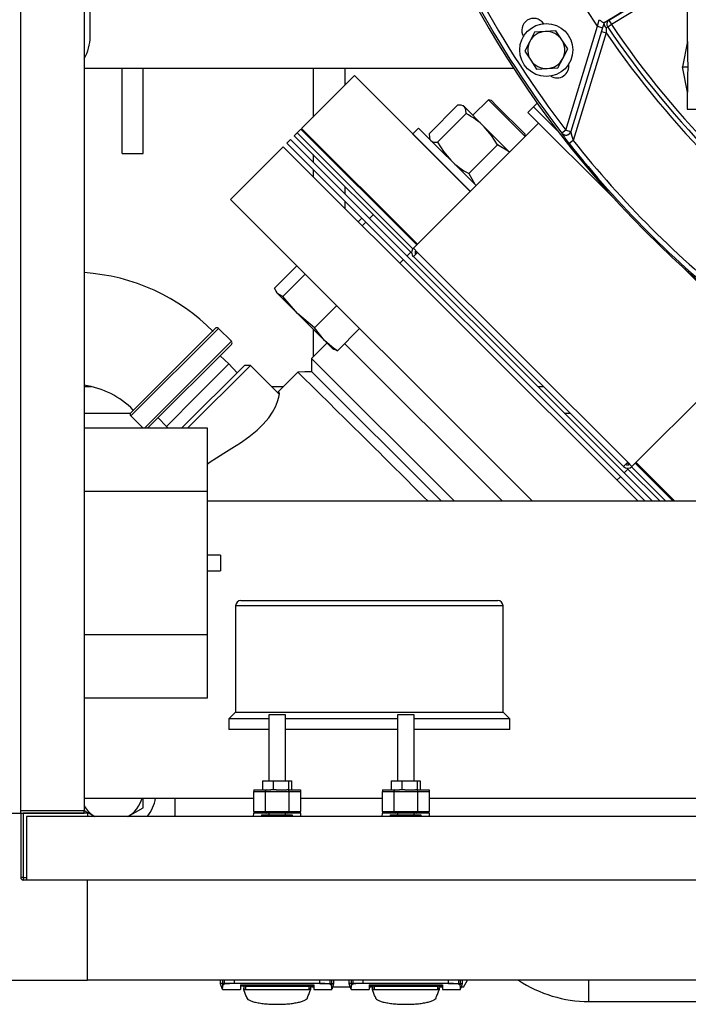
# Model space of a CAD drawing. Units: inches. Extents: x 0.9 to 15.8, y 0.6 to 10.5.
# Drawn here: x 7.7 to 8, y 9.1 to 9.6 of the extents above; entities that cross this region are included whole.
import ezdxf

# ---------------------------------------------------------------- set-up
doc = ezdxf.new("R2010")
doc.units = ezdxf.units.IN
doc.header["$MEASUREMENT"] = 0

msp = doc.modelspace()

# ---------------------------------------------------------------- linework, layer by layer
at = {"color": 7, "linetype": 'Continuous', "lineweight": 25}
for p, q in [((7.670426196779869, 9.163552290228253), (7.670426196779867, 10.41605229022828)), ((7.701676196779867, 9.16480229022828), (7.701676196779867, 9.958048123561618)), ((7.704546931688003, 9.545010623561614), (7.704546931688003, 9.628343956894946)), ((7.959065077423388, 9.553161567631012), (7.996154796785886, 9.575654137016317)), ((7.997613595361565, 9.573617638095726), (7.960360258220604, 9.55102584487433)), ((7.99761359835467, 9.56215979022828), (7.99761359835467, 9.542236682317515)), ((7.953601223628434, 9.550151444761225), (7.948187996599356, 9.558487083404478)), ((7.938019334545975, 9.499185382054932), (7.953601223628434, 9.550151444761225)), ((7.955991985518342, 9.549420515499419), (7.940410096435882, 9.498454452793126)), ((7.953601223628434, 9.550151444761225), (7.954397681586777, 9.553399470537094)), ((7.953601223628434, 9.550151444761225), (7.955991985518342, 9.549420515499419)), ((7.956752458135082, 9.551907909349168), (7.955991985518342, 9.549420515499419)), ((7.956733564118625, 9.551911801519276), (7.956752458135082, 9.551907909349168)), ((7.960360258220604, 9.55102584487433), (7.958541489391735, 9.549798214796962)), ((7.959065077423388, 9.553161567631012), (7.960360258220604, 9.55102584487433)), ((7.922660509501065, 9.547325278754531), (7.920282210289235, 9.542633192186074)), ((7.927913125272026, 9.54761165450351), (7.922660509501065, 9.547325278754531)), ((7.933165741042986, 9.547898030252496), (7.927913125272026, 9.54761165450351)), ((7.936040057602116, 9.543492319433016), (7.933165741042986, 9.547898030252496)), ((7.957841864936529, 9.546920439388689), (7.941676731267625, 9.49404666959961)), ((7.95545110304662, 9.547651368650497), (7.957841864936529, 9.546920439388689)), ((7.920282210289235, 9.542633192186074), (7.917903911077397, 9.537941105617614)), ((7.938914374161242, 9.53908660861353), (7.936040057602116, 9.543492319433016)), ((7.997713554797898, 9.542738118141504), (7.995231102797034, 9.53028479022828)), ((7.917903911077397, 9.537941105617614), (7.920778227636522, 9.533535394798125)), ((7.936536074949404, 9.534394522045075), (7.938914374161242, 9.53908660861353)), ((7.920778227636522, 9.533535394798125), (7.923652544195649, 9.529129683978645)), ((7.934157775737575, 9.529702435476606), (7.936536074949404, 9.534394522045075)), ((7.995231102797034, 9.53028479022828), (7.997820058462929, 9.53028479022828)), ((7.997713554797898, 9.517831462315057), (7.995231102797034, 9.53028479022828)), ((7.912416016788264, 9.529385623561614), (7.701676196779867, 9.529385623561614)), ((7.72017193168799, 9.487718956894946), (7.720171931687993, 9.529385623561607)), ((7.730588598354655, 9.487718956894946), (7.730588598354657, 9.529385623561609)), ((7.834266885472899, 9.525909779800639), (7.80833963682939, 9.49998253115713)), ((7.813921931688003, 9.529385623561609), (7.813921931688003, 9.50556482601574)), ((7.829546931688004, 9.529385623561609), (7.829546931688004, 9.521189826015743)), ((7.834266885472899, 9.525909779800637), (7.891112378123798, 9.46906428714974)), ((7.923652544195649, 9.529129683978645), (7.92890515996661, 9.52941605972763)), ((7.92890515996661, 9.52941605972763), (7.934157775737575, 9.529702435476606)), ((7.99761359835467, 9.518332898139045), (7.99761359835467, 9.509451456894947)), ((7.884897266311764, 9.511376913963858), (7.870894611113783, 9.497374258765877)), ((7.887723918337844, 9.51101730218493), (7.886930825386216, 9.511229810800842)), ((7.888194505824064, 9.510546714698712), (7.887723918337846, 9.51101730218493)), ((7.897960130824065, 9.500781089698714), (7.888194505824064, 9.510546714698712)), ((7.899976697217919, 9.514062961518269), (7.892327478111204, 9.506413742411553)), ((7.901450628727637, 9.51369546911865), (7.899976697217935, 9.514062961518292)), ((7.902673400097968, 9.51136625863826), (7.899976697217935, 9.514062961518292)), ((7.903877661319661, 9.511268436526626), (7.901450628727637, 9.51369546911865)), ((7.91804387485514, 9.495995783881087), (7.902673400097968, 9.51136625863826)), ((7.918023443911693, 9.497122653934595), (7.903877661319661, 9.511268436526626)), ((7.919354492899191, 9.507877648303886), (7.922138725850113, 9.510661881254808)), ((7.923919441179783, 9.512442596584478), (7.922138725850113, 9.510661881254808)), ((7.922138725850113, 9.510661881254808), (7.933795946273806, 9.499004660831115)), ((7.889024705089208, 9.507249475186418), (7.87502204989123, 9.493246819988437)), ((7.919354492899191, 9.507877648303886), (7.961367614269638, 9.465864526933439)), ((7.99761359835467, 9.509451456894947), (8.145530265021337, 9.509451456894947)), ((7.863191063664323, 9.441142972690274), (7.924640116088561, 9.502592025114513)), ((7.910394655748413, 9.488346564774362), (7.897960130824065, 9.500781089698714)), ((7.806111513899089, 9.497754408226827), (7.804697300336716, 9.496340194664453)), ((7.862354045052264, 9.438683449948906), (7.804697300336716, 9.496340194664453)), ((7.807952937808409, 9.499595832136139), (7.806111513899068, 9.497754408226799)), ((7.862970216966753, 9.440895705159164), (7.806111513899089, 9.497754408226827)), ((7.80795293780843, 9.499595832136167), (7.864798430459325, 9.44275033948527)), ((7.808339636829392, 9.49998253115713), (7.865185129480289, 9.443137038506233)), ((7.865737316860339, 9.500064512772177), (7.862938352518142, 9.497265548429981)), ((7.862938352518145, 9.497265548429956), (7.891125995961079, 9.469077904987024)), ((7.865737316860328, 9.500064512772164), (7.893924960303275, 9.471876869329222)), ((7.918252410416549, 9.496204319442496), (7.918023443911693, 9.497122653934595)), ((7.93603625021983, 9.497650796112296), (7.936040144604905, 9.497663643542507)), ((7.938019334545975, 9.499185382054932), (7.936040144604905, 9.497663643542507)), ((7.938019334545975, 9.499185382054932), (7.940410096435882, 9.498454452793126)), ((7.802855876427356, 9.494498770755087), (7.801014452518015, 9.492657346845746)), ((7.976884600802203, 9.316787198561608), (7.801014452518038, 9.492657346845771)), ((7.802855876427376, 9.494498770755113), (7.980567448620883, 9.316787198561608)), ((7.813921931688003, 9.494400236298517), (7.813921931688003, 9.493626838256592)), ((7.871043275005888, 9.495334874971194), (7.871254222892724, 9.49454760673977)), ((7.904428516311768, 9.491845663963858), (7.890425861113784, 9.47784300876588)), ((7.941676731267625, 9.49404666959961), (7.939717112680188, 9.49249980958177)), ((7.72017193168799, 9.487718956894946), (7.730588598354655, 9.487718956894946)), ((7.799290502754467, 9.490933397082213), (7.773363254110961, 9.465006148438707)), ((7.973436701275068, 9.316787198561608), (7.799290502754465, 9.490933397082214)), ((7.813921931688003, 9.487115563313166), (7.813921931688003, 9.483432715494486)), ((7.873058818323869, 9.487145082624219), (7.873045200486588, 9.487131464786936)), ((7.813921931688003, 9.479749867675805), (7.813921931688003, 9.476301968148674)), ((7.829546931688004, 9.47877523629852), (7.829546931688004, 9.478001838256592)), ((7.829546931688004, 9.471490563313166), (7.829546931688004, 9.467807715494487)), ((7.921582203988057, 9.316787198561608), (7.773363254110961, 9.465006148438707)), ((7.829546931688004, 9.464124867675805), (7.829546931688004, 9.460676968148674)), ((7.84516811501619, 9.46315405297033), (7.844781415995229, 9.462767353949367)), ((7.843475615350407, 9.457561879650756), (7.841634191441067, 9.455720455741416)), ((7.847117951843082, 9.46120421614343), (7.84673125282212, 9.460817517122468)), ((7.837842930704829, 9.45582886865898), (7.836118980941264, 9.454104918895414)), ((7.839792767531726, 9.453879031832075), (7.838068817768161, 9.45215508206851)), ((7.860048430534467, 9.437306216648016), (7.861889854443806, 9.439147640557355)), ((7.865271136112313, 9.439062900242282), (7.863191063664323, 9.441142972690274)), ((7.863191063664323, 9.436982827794292), (7.865271136112313, 9.439062900242282)), ((7.865037078997974, 9.438828843127943), (7.864154232093856, 9.43971169003206)), ((7.865271136112313, 9.439062900242282), (7.968390875035353, 9.335943161319245)), ((7.85648305686156, 9.433740842975109), (7.858207006625126, 9.435464792738674)), ((7.863191063664323, 9.436982827794292), (7.966310802587362, 9.333863088871254)), ((7.8059448774488, 9.432424525100858), (7.795048615131151, 9.421528262783209)), ((7.810072316226243, 9.428297086323417), (7.799176053908594, 9.417400824005762)), ((7.995192501726503, 9.432039639476576), (8.03720562309695, 9.39002651810613)), ((7.796499697404147, 9.418851906278768), (7.795048615131151, 9.421528262783209)), ((7.795654358092561, 9.419998563954342), (7.796029109917938, 9.419322493764986)), ((7.796499697404147, 9.418851906278768), (7.796029109917928, 9.419322493764986)), ((7.799176053908594, 9.417400824005762), (7.796499697404147, 9.418851906278768)), ((7.806265322404149, 9.409086281278759), (7.796499697404147, 9.418851906278768)), ((7.806265322404149, 9.409086281278759), (7.799176053908594, 9.417400824005762)), ((7.814579865131154, 9.401997012783209), (7.806265322404149, 9.409086281278759)), ((7.819605414237977, 9.395746189444935), (7.806265322404149, 9.409086281278759)), ((7.825476127448803, 9.412893275100858), (7.814579865131154, 9.401997012783209)), ((7.765872577053826, 9.401748316571997), (7.724447904789314, 9.360323644307485)), ((7.767463567311497, 9.401748316571997), (7.724447904789314, 9.358732654049813)), ((7.773827528342173, 9.395384355541317), (7.767463567311495, 9.401748316571995)), ((7.813921931688003, 9.40142967199492), (7.813921931688004, 9.38771369581799)), ((7.819605414237977, 9.395746189444935), (7.814579865131154, 9.401997012783209)), ((7.836752499893906, 9.401616902655746), (7.825856237576257, 9.3907206403381)), ((7.73129855475324, 9.352855381952383), (7.773827528342177, 9.395384355541317)), ((7.820779919776469, 9.394571683906456), (7.813208965390142, 9.387000729520128)), ((7.823650468558035, 9.391701135124888), (7.819605414237977, 9.395746189444935)), ((8.031919999907581, 9.395312141295499), (7.970470947483344, 9.333863088871256)), ((7.773827528342174, 9.393793365283646), (7.732889545010909, 9.352855381952383)), ((7.823650468558037, 9.391701135124887), (7.824326538747388, 9.391326383299512)), ((7.824421856582974, 9.391498341226841), (7.825856237576257, 9.3907206403381)), ((7.906850812713336, 9.316787198561608), (7.829386804256543, 9.394251207018403)), ((7.772663739007109, 9.38427393081756), (7.768355839546875, 9.388321676488347)), ((7.813208965390142, 9.387000729520128), (7.813208965390142, 9.380636768489449)), ((7.813208965390142, 9.387000729520128), (7.883422496348661, 9.316787198561608)), ((7.749600835272958, 9.352855381952383), (7.780253361216209, 9.383507907895636)), ((7.78319963947115, 9.383507907895632), (7.752547113527901, 9.352855381952383)), ((7.75729301477543, 9.36890320658588), (7.772663739007109, 9.38427393081756)), ((7.776711484677899, 9.379966031357325), (7.77266373900711, 9.384273930817562)), ((7.783199639471152, 9.383507907895634), (7.780253361216209, 9.383507907895634)), ((7.797392919524594, 9.369314627842193), (7.783199639471152, 9.383507907895634)), ((7.806390710715979, 9.380182474845965), (7.7964578916184, 9.370249655748387)), ((7.877058535317983, 9.316787198561608), (7.813208965390142, 9.380636768489449)), ((7.813374449322921, 9.380471284556668), (7.877058535317983, 9.316787198561608)), ((7.701676196779867, 9.373135623561613), (7.705101998095796, 9.373135623561613)), ((7.793571923805173, 9.373135623561613), (7.799343859431628, 9.373135623561613)), ((7.924219023620876, 9.373135623561613), (7.927038267896994, 9.373135623561613)), ((7.741922290543749, 9.3535324823542), (7.75729301477543, 9.36890320658588)), ((7.701676196779867, 9.36011479022828), (7.724283463837524, 9.36011479022828)), ((7.724447904789313, 9.358732654049813), (7.730325176886745, 9.352855381952383)), ((7.737874544872962, 9.357840381814436), (7.741922290543749, 9.3535324823542)), ((7.93723985695421, 9.36011479022828), (7.940059101230328, 9.36011479022828)), ((7.701676196779867, 9.35285538195239), (7.761952006402096, 9.35285538195239)), ((7.74192229054375, 9.3535324823542), (7.74264290905409, 9.352855381952383)), ((7.761952006402096, 9.35285538195239), (7.761952006402096, 9.32160538195239)), ((7.968390875035353, 9.335943161319245), (7.966310802587362, 9.333863088871254)), ((7.968475615350412, 9.33256187965075), (7.966634191441072, 9.33072045574141)), ((7.984250296439564, 9.316787198561608), (7.968011424741981, 9.333026070259189)), ((7.969039664825137, 9.334826257300781), (7.968156817921013, 9.335709104204906)), ((7.970470947483344, 9.333863088871256), (7.968390875035353, 9.335943161319245)), ((7.987078723564311, 9.316787198561608), (7.97022367995224, 9.333642242173678)), ((7.972078314278345, 9.335470455666252), (7.99076157138299, 9.316787198561608)), ((7.972465013299306, 9.335857154687215), (7.991534969424912, 9.31678719856161)), ((7.964792767531731, 9.32887903183207), (7.963068817768164, 9.327155082068504)), ((7.761952006402096, 9.32160538195239), (7.701676196779867, 9.32160538195239)), ((7.761952006402096, 9.32160538195239), (7.761952006402096, 9.25129288195239)), ((7.990145491915524, 9.317403278029063), (7.990532190936485, 9.317789977050026)), ((8.212745263702155, 9.316787198561611), (7.761952006402096, 9.316787198561611)), ((7.768462423068763, 9.29035538195239), (7.761952006402096, 9.29035538195239)), ((7.768462423068763, 9.29035538195239), (7.768462423068763, 9.28254288195239)), ((7.761952006402096, 9.28254288195239), (7.768462423068763, 9.28254288195239)), ((7.775943142352457, 9.265433031894947), (7.775943142352457, 9.213245531894945)), ((7.907193142352457, 9.265433031894947), (7.775943142352457, 9.265433031894947)), ((7.77854730902545, 9.268037198561613), (7.904588975685791, 9.268037198561613)), ((7.907193142352456, 9.213245531894945), (7.907193142352456, 9.265433031894947)), ((7.701676196779867, 9.25129288195239), (7.761952006402096, 9.25129288195239)), ((7.761952006402096, 9.25129288195239), (7.761952006402096, 9.22004288195239)), ((7.761952006402096, 9.22004288195239), (7.701676196779867, 9.22004288195239)), ((7.775943142352457, 9.213245531894946), (7.772609809019123, 9.209912198561614)), ((7.775943142352457, 9.213245531894946), (7.907193142352457, 9.213245531894946)), ((7.792203506015336, 9.211882342721713), (7.792203506015336, 9.179402027761087)), ((7.800405605752846, 9.211882342721715), (7.792203506015314, 9.211882342721715)), ((7.800405605752869, 9.179402027761087), (7.800405605752869, 9.211882342721713)), ((7.855354547682003, 9.211887139208011), (7.855354547682003, 9.179406824247385)), ((7.863556647419514, 9.211887139208013), (7.85535454768198, 9.211887139208013)), ((7.863556647419536, 9.179406824247385), (7.863556647419536, 9.211887139208011)), ((7.91052647568579, 9.209912198561614), (7.907193142352456, 9.213245531894946)), ((7.772609809019123, 9.209912198561614), (7.772609809019123, 9.20470386522828)), ((7.792203506015337, 9.209912198561614), (7.772609809019123, 9.209912198561614)), ((7.855354547682003, 9.209912198561614), (7.80040560575287, 9.209912198561614)), ((7.91052647568579, 9.209912198561614), (7.863556647419536, 9.209912198561614)), ((7.91052647568579, 9.20470386522828), (7.91052647568579, 9.209912198561614)), ((7.792203506015337, 9.20470386522828), (7.772609809019123, 9.20470386522828)), ((7.855354547682003, 9.20470386522828), (7.80040560575287, 9.20470386522828)), ((7.91052647568579, 9.20470386522828), (7.863556647419536, 9.20470386522828)), ((7.789104361989763, 9.179402027761087), (7.789104361989763, 9.17497289390282)), ((7.789104361989763, 9.179402027761087), (7.794304348406182, 9.179402027761087)), ((7.794304348406182, 9.179402027761087), (7.794304348406182, 9.17497289390282)), ((7.794304348406182, 9.179402027761087), (7.801872351933905, 9.179402027761087)), ((7.801872351933905, 9.179402027761087), (7.801872351933905, 9.17497289390282)), ((7.801872351933905, 9.179402027761087), (7.803352516795034, 9.179402027761087)), ((7.803352516795034, 9.179402027761087), (7.803352516795034, 9.17497289390282)), ((7.85225540365643, 9.179406824247385), (7.85225540365643, 9.174977690389118)), ((7.85225540365643, 9.179406824247385), (7.85745539007285, 9.179406824247385)), ((7.85745539007285, 9.179406824247385), (7.85745539007285, 9.174977690389118)), ((7.85745539007285, 9.179406824247385), (7.865023393600572, 9.179406824247385)), ((7.865023393600572, 9.179406824247385), (7.865023393600572, 9.174977690389118)), ((7.865023393600572, 9.179406824247385), (7.866503558461701, 9.179406824247385)), ((7.866503558461701, 9.179406824247385), (7.866503558461701, 9.174977690389118)), ((7.784821616251526, 9.174972893902813), (7.784821616251526, 9.17415268392906)), ((7.784821616251526, 9.174972893902813), (7.791084771574132, 9.174972893902813)), ((7.784821616251526, 9.16431016424402), (7.784821616251526, 9.17415268392906)), ((7.784821616251526, 9.17415268392906), (7.790504795539695, 9.17415268392906)), ((7.790504795539695, 9.17415268392906), (7.790504795539695, 9.16431016424402)), ((7.790504795539695, 9.17415268392906), (7.80210431622845, 9.17415268392906)), ((7.791084771574132, 9.174972893902813), (7.793238421058002, 9.174972893902813)), ((7.794304348406182, 9.17497289390282), (7.793238421058002, 9.174972893902813)), ((7.795787415953545, 9.174972893902813), (7.794304348406182, 9.17497289390282)), ((7.795787415953545, 9.174972893902813), (7.801043705962059, 9.174972893902813)), ((7.801872351933905, 9.17497289390282), (7.801043705962059, 9.174972893902813)), ((7.802009638812412, 9.174972893902817), (7.801872351933905, 9.17497289390282)), ((7.802009638812412, 9.174972893902817), (7.807787495516618, 9.174972893902813)), ((7.80210431622845, 9.17415268392906), (7.80210431622845, 9.16431016424402)), ((7.80210431622845, 9.17415268392906), (7.807787495516618, 9.17415268392906)), ((7.807787495516618, 9.174972893902813), (7.807787495516618, 9.17415268392906)), ((7.807787495516618, 9.17415268392906), (7.807787495516618, 9.16431016424402)), ((7.847972657918194, 9.174977690389111), (7.847972657918194, 9.174157480415357)), ((7.847972657918194, 9.17497769038911), (7.854235813240798, 9.174977690389111)), ((7.847972657918194, 9.164314960730318), (7.847972657918194, 9.174157480415357)), ((7.847972657918194, 9.174157480415357), (7.853655837206361, 9.174157480415357)), ((7.853655837206361, 9.174157480415357), (7.853655837206361, 9.164314960730318)), ((7.853655837206361, 9.174157480415357), (7.865255357895117, 9.174157480415357)), ((7.854235813240798, 9.174977690389111), (7.856389462724669, 9.174977690389111)), ((7.85745539007285, 9.174977690389118), (7.856389462724669, 9.174977690389111)), ((7.85893845762021, 9.174977690389111), (7.85745539007285, 9.174977690389118)), ((7.85893845762021, 9.174977690389111), (7.864194747628726, 9.174977690389111)), ((7.865023393600572, 9.174977690389118), (7.864194747628726, 9.174977690389111)), ((7.865160680479079, 9.174977690389113), (7.865023393600572, 9.174977690389118)), ((7.865160680479079, 9.174977690389113), (7.870938537183285, 9.17497769038911)), ((7.865255357895117, 9.174157480415357), (7.865255357895117, 9.164314960730318)), ((7.865255357895117, 9.174157480415357), (7.870938537183285, 9.174157480415357)), ((7.870938537183285, 9.17497769038911), (7.870938537183285, 9.174157480415357)), ((7.870938537183285, 9.174157480415357), (7.870938537183285, 9.164314960730318)), ((7.701676196779867, 9.170953865228277), (7.784821616251526, 9.170953865228277)), ((7.730588598354673, 9.166198917476457), (7.730588598354673, 9.170953865228281)), ((7.746213598354671, 9.161931555320134), (7.746213598354671, 9.170953865228284)), ((7.807787495516618, 9.170953865228277), (7.847972657918194, 9.170953865228277)), ((7.870938537183285, 9.170953865228277), (8.601300782918193, 9.170953865228277)), ((7.621213598354667, 9.163552290228253), (7.670426196779869, 9.163552290228253)), ((7.62121359835467, 9.163489954270277), (7.670426196779871, 9.163489954270275)), ((7.670426196779867, 9.16480229022828), (7.701676196779867, 9.16480229022828)), ((7.670426196779867, 9.163552290228253), (7.701594175782492, 9.163552290228253)), ((7.670426196779871, 9.163489954270275), (7.670426196779867, 9.131983638653477)), ((7.670426196779871, 9.163489954270275), (7.671728280113203, 9.163489954270275)), ((7.671728280113203, 9.163489954270275), (7.671728280113203, 9.131983638653477)), ((7.703234595730001, 9.163489954270277), (7.671728280113203, 9.163489954270275)), ((7.701594175782492, 9.164895600703728), (7.70687011751756, 9.161849534322757)), ((7.701594175782492, 9.163552290228253), (7.701594175782492, 9.16480229022828)), ((7.703234595730001, 9.163489954270277), (7.703234595730001, 9.161931555320145)), ((7.723057079191779, 9.161849534322757), (7.730587681634223, 9.16619732967006)), ((7.730587681634223, 9.16619732967006), (7.730588598354673, 9.166198917476457)), ((7.784778447305539, 9.16184953432277), (7.784821616251526, 9.163489954270261)), ((7.784821616251526, 9.16431016424402), (7.784821616251526, 9.163489954270267)), ((7.784821616251526, 9.16431016424402), (7.790504795539695, 9.16431016424402)), ((7.791084771574132, 9.163489954270267), (7.784821616251526, 9.163489954270267)), ((7.788556788812797, 9.162669744296512), (7.788556788812798, 9.161931555320143)), ((7.788556788812797, 9.162669744296512), (7.792112560263591, 9.162669744296517)), ((7.790504795539695, 9.16431016424402), (7.80210431622845, 9.16431016424402)), ((7.801524340194012, 9.163489954270267), (7.791084771574132, 9.163489954270267)), ((7.792112560263591, 9.162669744296517), (7.792112560263591, 9.161931555320145)), ((7.792112560263591, 9.162669744296517), (7.799687514651986, 9.162669744296519)), ((7.792203506015336, 9.163489954270268), (7.792203506015336, 9.162669744296519)), ((7.799687514652282, 9.161931555320145), (7.799687514651986, 9.162669744296519)), ((7.799687514651986, 9.162669744296519), (7.803698483671058, 9.162669744296519)), ((7.800405605752869, 9.162669744296519), (7.800405605752869, 9.163489954270268)), ((7.807787495516618, 9.163489954270267), (7.801524340194012, 9.163489954270267)), ((7.80210431622845, 9.16431016424402), (7.807787495516618, 9.16431016424402)), ((7.803698483671058, 9.162669744296519), (7.803698483671058, 9.161931555320145)), ((7.807787495516618, 9.163489954270267), (7.807787495516618, 9.16431016424402)), ((7.807787495516618, 9.163489954270261), (7.807830664462605, 9.16184953432277)), ((7.847929362748883, 9.161849534322766), (7.847972657918194, 9.16349475075656)), ((7.847972657918194, 9.164314960730318), (7.847972657918194, 9.163494750756564)), ((7.847972657918194, 9.164314960730318), (7.853655837206361, 9.164314960730318)), ((7.854235813240798, 9.163494750756564), (7.847972657918194, 9.163494750756564)), ((7.851707830479464, 9.16267454078281), (7.851707830479464, 9.161931555320143)), ((7.851707830479464, 9.16267454078281), (7.855263601930258, 9.162674540782813)), ((7.853655837206361, 9.164314960730318), (7.865255357895117, 9.164314960730318)), ((7.864675381860679, 9.163494750756564), (7.854235813240798, 9.163494750756564)), ((7.855263601930258, 9.162674540782813), (7.855263601930258, 9.161931555320143)), ((7.855263601930258, 9.162674540782813), (7.862838556318653, 9.162674540782817)), ((7.855354547682003, 9.163494750756564), (7.855354547682003, 9.162674540782815)), ((7.862838556318951, 9.161931555320143), (7.862838556318653, 9.162674540782817)), ((7.862838556318653, 9.162674540782817), (7.866849525337725, 9.162674540782815)), ((7.863556647419536, 9.162674540782817), (7.863556647419536, 9.163494750756564)), ((7.870938537183285, 9.163494750756564), (7.864675381860679, 9.163494750756564)), ((7.865255357895117, 9.164314960730318), (7.870938537183285, 9.164314960730318)), ((7.866849525337725, 9.162674540782815), (7.866849525337725, 9.161931555320143)), ((7.870938537183285, 9.163494750756564), (7.870938537183285, 9.164314960730318)), ((7.870938537183285, 9.16349475075656), (7.870981832352595, 9.161849534322766)), ((7.673296931688004, 9.161931555320145), (7.673296931688004, 9.130681555320145)), ((9.110796931688004, 9.161931555320145), (7.673296931688004, 9.161931555320145)), ((7.671728280113203, 9.131983638653477), (7.670426196779871, 9.131983638653477)), ((7.671728280113203, 9.131983638653477), (7.671728280113203, 9.130681555320145)), ((7.671728280113203, 9.131983638653477), (7.673296931688004, 9.131983638653477)), ((7.703234595729999, 9.130681555320145), (7.671728280113201, 9.130681555320145)), ((7.703234595729999, 9.130681555320145), (7.703296931688003, 9.130681555320145)), ((7.703234595729998, 9.081468956894946), (7.703234595729999, 9.130681555320145)), ((9.080796931688003, 9.130681555320145), (7.703296931688003, 9.130681555320145)), ((7.703296931688003, 9.081468956894946), (7.703296931688003, 9.130681555320145)), ((7.703234595729999, 9.12740071542513), (7.703296931688003, 9.12740071542513)), ((7.703296931688003, 9.126098632091797), (7.703234595729999, 9.126098632091797)), ((7.703234595729998, 9.086051880123293), (7.703296931688003, 9.086051880123293)), ((7.703296931688003, 9.084749796789959), (7.703234595729998, 9.084749796789959)), ((7.62121359835467, 9.081468956894946), (7.703234595729998, 9.081468956894946)), ((7.703296931688004, 9.081468956894946), (7.70323459573, 9.081468956894946)), ((9.080796931688003, 9.081468956894946), (7.703296931688003, 9.081468956894946)), ((7.768417416776468, 9.08146895689495), (7.768417416776468, 9.0798288743814)), ((7.769588650528254, 9.079828536947437), (7.769588650509656, 9.081468956894941)), ((7.770501294642868, 9.079828536947382), (7.770501294642868, 9.081468956894943)), ((7.77532896419671, 9.079828536947442), (7.77532896419671, 9.081468956894946)), ((7.817280147571429, 9.079828536947442), (7.817280147571429, 9.081468956894946)), ((7.82210781712527, 9.081468956894946), (7.82210781712527, 9.079828536947442)), ((7.823020461315283, 9.081468956894941), (7.823020461353482, 9.079828536947382)), ((7.824191694991682, 9.079828874381398), (7.824191694991682, 9.081468956894941)), ((7.831568458443136, 9.081468956894943), (7.831568458443136, 9.079833670867696)), ((7.832739692194921, 9.079833333433733), (7.832739692176376, 9.081468956894945)), ((7.833652336309535, 9.079833333433678), (7.833652336309535, 9.081468956894945)), ((7.838480005863376, 9.07983333343374), (7.838480005863376, 9.081473753381243)), ((7.880431189238097, 9.07983333343374), (7.880431189238097, 9.081473753381243)), ((7.885258858791937, 9.081468956894945), (7.885258858791937, 9.07983333343374)), ((7.886171502982062, 9.081468956894945), (7.886171503020149, 9.079833333433678)), ((7.887342736658349, 9.079833670867696), (7.887342736658349, 9.081468956894943)), ((7.887742222457371, 9.078135623561613), (7.88966672335467, 9.081468956894946)), ((7.949338598354671, 9.07105229022828), (7.949338598354671, 9.081468956894946)), ((7.768410987893271, 9.079847228111323), (7.769374936140463, 9.077099759710125)), ((7.769421868652589, 9.076868253509293), (7.778259936461497, 9.076868253509293)), ((7.770501294642868, 9.07982853694744), (7.769588650528254, 9.079828536947382)), ((7.769667749871044, 9.079040353062913), (7.769588650528254, 9.079828536947382)), ((7.77532896419671, 9.07982853694744), (7.770501294642868, 9.07982853694744)), ((7.770501294642868, 9.07952830067508), (7.770501294642868, 9.07982853694744)), ((7.817280147571429, 9.07982853694744), (7.77532896419671, 9.07982853694744)), ((7.778259936461497, 9.07916889727698), (7.814349175306641, 9.07916889727698)), ((7.778259936461497, 9.07916889727698), (7.778259936461495, 9.076868253509293)), ((7.779900356409006, 9.07853631630507), (7.778259936461493, 9.07843813801591)), ((7.779900356409006, 9.07935613691847), (7.779900356409004, 9.077844186642318)), ((7.779900356409006, 9.076797220080014), (7.779900356409006, 9.077557096747311)), ((7.812708755359138, 9.07679722008001), (7.779900356409006, 9.076797220080014)), ((7.779992630031053, 9.076564769761783), (7.779900356409006, 9.076797220080014)), ((7.780084903653101, 9.076332319443594), (7.779992630031053, 9.076564769761783)), ((7.780177177275148, 9.07609986912534), (7.780084903653101, 9.076332319443594)), ((7.780269450897196, 9.07586741880711), (7.780177177275148, 9.07609986912534)), ((7.780453998141289, 9.075402518170684), (7.780269450897196, 9.07586741880711)), ((7.780638545385384, 9.074937617534227), (7.780453998141289, 9.075402518170684)), ((7.780720566382761, 9.07916889727698), (7.780720566382761, 9.078537311553415)), ((7.780720566382761, 9.078537311553415), (7.811888545385384, 9.078537311553415)), ((7.780720566382761, 9.07853731155337), (7.780720566382761, 9.076875781041881)), ((7.780720566382761, 9.076875781041881), (7.811888545385385, 9.076875781041881)), ((7.811888545385384, 9.078537311553415), (7.811888545385384, 9.07916889727698)), ((7.811888545385384, 9.07853731155337), (7.811888545385384, 9.07687578104188)), ((7.81197056638276, 9.074937617534234), (7.812155113626854, 9.075402518170685)), ((7.812155113626854, 9.075402518170685), (7.812339660870949, 9.075867418807109)), ((7.812339660870949, 9.075867418807109), (7.812431934492996, 9.076099869125338)), ((7.812431934492996, 9.076099869125338), (7.812524208115043, 9.07633231944359)), ((7.812524208115043, 9.07633231944359), (7.81261648173709, 9.076564769761779)), ((7.81261648173709, 9.076564769761779), (7.812708755359138, 9.07679722008001)), ((7.812708755359139, 9.079356136918365), (7.812708755359139, 9.07784407260105)), ((7.814349175306639, 9.07843813801591), (7.812708755359138, 9.07854474171394)), ((7.81434917530664, 9.078135623561613), (7.812708755359138, 9.078135623561613)), ((7.812708755359136, 9.077556982706032), (7.812708755359138, 9.07679722008001)), ((7.814349175306641, 9.07916889727698), (7.81434917530664, 9.076868253509293)), ((7.814349175306641, 9.076868253509293), (7.823187243116029, 9.076868253509293)), ((7.817280147571429, 9.07982853694744), (7.82210781712527, 9.079828536947442)), ((7.82210781712527, 9.079828536947442), (7.82210781712527, 9.079528300675083)), ((7.822107817125271, 9.079828536947442), (7.823020461239885, 9.079828536947382)), ((7.823020461239885, 9.079828536947382), (7.822941361897096, 9.079040353062913)), ((7.823234175628103, 9.077099759711347), (7.824198123874842, 9.079847228111248)), ((7.832153357850474, 9.078135623561613), (7.823535209379329, 9.078135623561613)), ((7.831562029559938, 9.079852024597619), (7.832525977807129, 9.077104556196423)), ((7.832572910319256, 9.076873049995589), (7.841410978128164, 9.076873049995589)), ((7.833652336309535, 9.079833333433736), (7.832739692194921, 9.079833333433678)), ((7.83281879153771, 9.07904514954921), (7.832739692194921, 9.079833333433678)), ((7.838480005863376, 9.079833333433736), (7.833652336309535, 9.079833333433736)), ((7.833652336309535, 9.079533097161375), (7.833652336309535, 9.079833333433736)), ((7.880431189238097, 9.079833333433736), (7.838480005863376, 9.079833333433736)), ((7.841410978128164, 9.079173693763279), (7.877500216973309, 9.079173693763279)), ((7.841410978128164, 9.079173693763279), (7.841410978128163, 9.076873049995589)), ((7.843051398075674, 9.078541112791369), (7.84141097812816, 9.078442934502206)), ((7.843051398075674, 9.078135623561613), (7.841645890021336, 9.078135623561613)), ((7.843051398075674, 9.079360933404768), (7.84305139807567, 9.077848983128614)), ((7.843051398075674, 9.07680201656631), (7.843051398075674, 9.077561893233607)), ((7.875859797025805, 9.076802016566308), (7.843051398075674, 9.07680201656631)), ((7.843143671697721, 9.076569566248079), (7.843051398075674, 9.07680201656631)), ((7.843235945319767, 9.076337115929892), (7.843143671697721, 9.076569566248079)), ((7.843328218941815, 9.076104665611636), (7.843235945319767, 9.076337115929892)), ((7.843420492563862, 9.075872215293408), (7.843328218941815, 9.076104665611636)), ((7.843605039807957, 9.07540731465698), (7.843420492563862, 9.075872215293408)), ((7.843789587052051, 9.074942414020525), (7.843605039807957, 9.07540731465698)), ((7.843871608049427, 9.079173693763279), (7.843871608049427, 9.078542108039711)), ((7.843871608049427, 9.078542108039711), (7.875039587052052, 9.078542108039711)), ((7.843871608049427, 9.078542108039668), (7.843871608049427, 9.076880577528177)), ((7.843871608049427, 9.076880577528177), (7.875039587052052, 9.076880577528177)), ((7.875039587052052, 9.078542108039711), (7.875039587052052, 9.079173693763279)), ((7.875039587052052, 9.078542108039668), (7.875039587052052, 9.076880577528176)), ((7.875121608049427, 9.07494241402053), (7.875306155293521, 9.075407314656982)), ((7.875306155293521, 9.075407314656982), (7.875490702537615, 9.075872215293405)), ((7.875490702537615, 9.075872215293405), (7.875582976159663, 9.076104665611634)), ((7.875582976159663, 9.076104665611634), (7.875675249781709, 9.076337115929887)), ((7.875675249781709, 9.076337115929887), (7.875767523403757, 9.076569566248075)), ((7.875767523403757, 9.076569566248075), (7.875859797025805, 9.076802016566308)), ((7.875859797025805, 9.079360933404661), (7.875859797025805, 9.077848869087346)), ((7.877500216973305, 9.078442934502206), (7.875859797025805, 9.078549538200237)), ((7.877500216973306, 9.078135623561613), (7.875859797025804, 9.078135623561613)), ((7.875859797025804, 9.07756177919233), (7.875859797025805, 9.076802016566308)), ((7.877500216973309, 9.079173693763279), (7.877500216973307, 9.076873049995589)), ((7.877500216973309, 9.076873049995589), (7.886338284782695, 9.076873049995589)), ((7.880431189238097, 9.079833333433736), (7.885258858791937, 9.07983333343374)), ((7.885258858791937, 9.07983333343374), (7.885258858791937, 9.079533097161379)), ((7.885258858791937, 9.07983333343374), (7.886171502906553, 9.079833333433678)), ((7.886171502906553, 9.079833333433678), (7.886092403563763, 9.079045149549211)), ((7.886385217294771, 9.077104556197645), (7.887349165541508, 9.079852024597546)), ((7.887742222457371, 9.078135623561613), (7.886770827629463, 9.078135623561613)), ((7.780823092629479, 9.074472716897814), (7.780638545385384, 9.074937617534227)), ((7.781007639873574, 9.07400781626134), (7.780823092629479, 9.074472716897814)), ((7.781192187117668, 9.073542915624905), (7.781007639873574, 9.07400781626134)), ((7.781376734361762, 9.07307801498847), (7.781192187117668, 9.073542915624905)), ((7.781363867185738, 9.073110429226636), (7.781405490940293, 9.072865847471432)), ((7.81120362082785, 9.072865847471428), (7.811245244582407, 9.073110429226638)), ((7.811232377406381, 9.07307801498847), (7.811416924650477, 9.073542915624902)), ((7.811416924650477, 9.073542915624902), (7.811601471894571, 9.074007816261334)), ((7.811601471894571, 9.074007816261334), (7.811786019138665, 9.07447271689781)), ((7.811786019138665, 9.07447271689781), (7.81197056638276, 9.074937617534234)), ((7.843974134296146, 9.07447751338411), (7.843789587052051, 9.074942414020525)), ((7.84415868154024, 9.074012612747635), (7.843974134296146, 9.07447751338411)), ((7.844343228784334, 9.073547712111202), (7.84415868154024, 9.074012612747635)), ((7.844527776028429, 9.073082811474766), (7.844343228784334, 9.073547712111202)), ((7.844514908852405, 9.073115225712934), (7.844556532606961, 9.072870643957728)), ((7.874354662494517, 9.072870643957724), (7.874396286249074, 9.073115225712934)), ((7.874383419073049, 9.073082811474766), (7.874567966317143, 9.0735477121112)), ((7.874567966317143, 9.0735477121112), (7.874752513561238, 9.074012612747632)), ((7.874752513561238, 9.074012612747632), (7.874937060805332, 9.074477513384107)), ((7.874937060805332, 9.074477513384107), (7.875121608049427, 9.07494241402053)), ((7.949338598354671, 9.07105229022828), (8.04308859835467, 9.07105229022828))]:
    msp.add_line(p, q, dxfattribs=at)
at = {"color": 7, "linetype": 'Continuous', "lineweight": 25, "flags": 128}
for points in [[(7.957737732081499, 9.549451044197255), (7.957766168514191, 9.54876564130668), (7.957841864936529, 9.546920439388689)], [(7.889024705089208, 9.507249475186418), (7.88890858583565, 9.509155504832568), (7.888194505824064, 9.510546714698712)], [(7.904428516311768, 9.491845663963858), (7.901550090290976, 9.496514000377255), (7.897960130824065, 9.500781089698714)], [(7.870894611113783, 9.497374258765877), (7.871010730367342, 9.49546822911972), (7.871074837486361, 9.495343332112348)], [(7.87502204989123, 9.493246819988437), (7.877900475912029, 9.48857848357504), (7.881490435378927, 9.484311394253583)], [(7.910336923189231, 9.488288832215174), (7.909668025720538, 9.488877552825148), (7.904428516311768, 9.491845663963858)], [(7.890425861113784, 9.47784300876588), (7.893393972252503, 9.472603499357117), (7.893982692862475, 9.47193460188842)], [(7.825856237576257, 9.3907206403381), (7.824184943046002, 9.391876076910844), (7.819605414237977, 9.395746189444935)], [(7.813373840833716, 9.380471893045874), (7.809882528523175, 9.380327356579828), (7.806391475271885, 9.380182909508951)], [(7.761952006402096, 9.335062128780026), (7.763432786822691, 9.33614018226375), (7.766557008421591, 9.33820110654195), (7.770129488710407, 9.340428747161408), (7.77410111583001, 9.34287030247947), (7.778283198516601, 9.345533139499615), (7.782455859667207, 9.348442111775977), (7.786468116120655, 9.351688091044693), (7.78952691922782, 9.354667220498273), (7.792152743681872, 9.357804428751507), (7.794022741113393, 9.36057387946154), (7.795466912112248, 9.363233615267001), (7.796548031693962, 9.365794022707943), (7.797194669167991, 9.367943332898733), (7.797427022621575, 9.369550518486973), (7.797230923236168, 9.370397327745462), (7.796690654716103, 9.37038026293969), (7.796501145280764, 9.370206402086023)], [(7.769588650509321, 9.079828536947376), (7.769133094306081, 9.07982864973391), (7.768501417525377, 9.07982887438088)], [(7.823187243116029, 9.077116225689188), (7.823184789553256, 9.077093868317704), (7.823206071946598, 9.077817560846414), (7.822941361897096, 9.079040353062913)], [(7.823020461277751, 9.079828536947382), (7.823476017476858, 9.079828649733917), (7.824107694236229, 9.079828874380878)], [(7.832739692175989, 9.079833333433672), (7.832284135972749, 9.079833446220206), (7.831652459192043, 9.079833670867176)], [(7.886338284782695, 9.077121022175486), (7.886335831219923, 9.077098664804), (7.886357113613265, 9.077822357332712), (7.886092403563763, 9.079045149549211)], [(7.886171502944419, 9.079833333433678), (7.886627059143525, 9.079833446220215), (7.887258735902897, 9.079833670867176)]]:
    msp.add_lwpolyline(points, dxfattribs=at)
at = {"color": 7, "linetype": 'Continuous', "lineweight": 25}
msp.add_circle((7.928409142619317, 9.538513857115577), 0.01302083333333182, dxfattribs=at)
for centre, radius, start, end in [((8.329546931688004, 9.800218956894946), 0.4973418287350641, 162.0673159911952, 0), ((8.329546931688004, 9.800218956894946), 0.4963741624200999, 208.4444194486786, 217.555580551324), ((8.329546931688004, 9.800218956894946), 0.4938775885832132, 208.4444194486785, 217.5555805513238), ((7.922263647257838, 9.54818441304585), 0.005859374999999534, 34.10959492838045, 211.7499999999916), ((7.960426405524654, 9.56028785609766), 0.009153980989172588, 228.8075434394573, 246.208239999061), ((7.959638120723308, 9.551736080611724), 0.002972014200060551, 182.0168047956526, 230.2508312732982), ((7.982337454000717, 9.508689801318853), 0.05019304245092406, 117.6233671488363, 120.6634957021364), ((7.962131356378163, 9.540383078678262), 0.01007630552900588, 110.8711879566833, 115.851186097412), ((7.960520442714039, 9.55121257341961), 0.002432419899054181, 126.749665634632, 215.5534054310451), ((8.329546931688004, 9.800218956894946), 0.4476109765034318, 214.0185084980984, 235.9814915019042), ((8.329546931688004, 9.800218956894946), 0.4454166666666666, 214.0185084980982, 235.9814915019042), ((7.68371359835467, 9.545010623561614), 0.02083333333333366, 329.1226350663649, 0), ((7.928409142619314, 9.538513857115568), 0.009111308935650889, 93.12071046708873, 153.1207104670472), ((7.928409142619314, 9.538513857115568), 0.0091113089356581, 33.12071046711232, 93.12071046708873), ((8.329546931688004, 9.800218956894946), 0.4498052863401966, 214.2724842947311, 235.7275157052714), ((7.928409142619314, 9.538513857115568), 0.009111308935647006, 153.1207104670472, 213.1207104671186), ((7.928409142619314, 9.538513857115568), 0.0091113089356581, 333.1207104671506, 33.12071046711232), ((7.928409142619314, 9.538513857115568), 0.009111308935647006, 213.1207104671186, 273.1207104671416), ((7.928409142619314, 9.538513857115568), 0.009111308935650443, 273.1207104671416, 333.1207104671506), ((7.933644883095629, 9.530658846734324), 0.005859375000000489, 238.3106777126381, 9.06003275543766), ((7.885704442885218, 9.50761991820367), 0.003842727047658894, 49.60949389309251, 102.1254616882216), ((7.872328043294045, 9.474778821755157), 0.0365119411885362, 45.41076162930982, 62.78742101034248), ((7.958976729470263, 9.510153263973354), 0.02612618018111921, 208.5902043410448, 222.5085163089494), ((7.938017975237866, 9.499181079000733), 0.002503797069602795, 217.6752262318696, 294.2684549523436), ((7.938020506142326, 9.49918973167384), 0.002500155355870489, 217.6182374077612, 342.8968257583971), ((7.938022199557004, 9.4991712953177), 0.002493141731335724, 294.2723664094033, 342.9823429999519), ((7.960787936594127, 9.501952718232895), 0.02068196736346858, 189.7741771300492, 202.4742217454886), ((7.87421487331776, 9.49700381574858), 0.003842727047616639, 229.6094938928629, 282.1254616886131), ((8.329546931688004, 9.800218956894946), 0.4966471196038652, 218.2864293390659, 231.7135706609369), ((8.329546931688004, 9.800218956894946), 0.494150545766979, 218.2864293390658, 231.7135706609367), ((7.907122522909528, 9.510313662197955), 0.03651194118952539, 225.4107616295587, 242.7874210101153), ((7.865271136112313, 9.439062900242282), 0.002941666666667507, 134.9999999999756, 225.0000000000008), ((7.865271136112313, 9.439062900242282), 0.001291666666670573, 134.9999999998329, 224.9999999998894), ((7.695224717068992, 9.331437634267742), 0.09788897110605149, 44.58436733440799, 86.2692312515091), ((7.766668072182661, 9.40095282144316), 0.001125000000001335, 45, 134.999999999936), ((7.773032033213342, 9.394588860412483), 0.001124999999999452, 315.0000000000329, 44.99999999996802), ((3.989230759586413, 5.464614132623743), 5.46830796033315, 44.78547476143126, 45.7290522634792), ((7.695134001999004, 9.331317585566188), 0.04302788242562668, 44.7100728629726, 81.36500390359008), ((7.725243399918149, 9.359528149178649), 0.001125000000000707, 135.000000000032, 225.0000000000328), ((7.968390875035353, 9.335943161319246), 0.002941666666668135, 225.0000000000131, 315.000000000013), ((7.968390875035353, 9.335943161319246), 0.001291666666669945, 225.0000000000844, 315.0000000000008), ((7.778547309019123, 9.265433031894947), 0.002604166666666963, 90.00000000003908, 180), ((7.904588975685791, 9.265433031894947), 0.002604166666666075, 0, 89.99999999998046), ((7.791229765582741, 9.17425521017578), 0.0007321838529916521, 101.4217536588889, 188.0494669755427), ((7.801379346185401, 9.174255210175778), 0.0007321838529939209, 351.9505330246355, 78.57824634093423), ((7.854380807249413, 9.174260006662076), 0.0007321838529967793, 101.4217536593383, 188.0494669754746), ((7.86453038785207, 9.174260006662074), 0.0007321838529935692, 351.9505330246161, 78.57824634107048), ((7.71496359835467, 9.175218956894946), 0.01562500000000016, 211.1691516528928, 238.8308483471864), ((7.71496359835467, 9.175218956894946), 0.01562500000000062, 301.169151652818, 344.1591702965443), ((7.71496359835467, 9.175218956894946), 0.02212500000000051, 322.8238364272809, 348.8853711938805), ((7.791229765582739, 9.164207637997299), 0.0007321838529895593, 171.950533024301, 258.5782463412206), ((7.801379346185403, 9.1642076379973), 0.0007321838529918281, 281.4217536589578, 8.049466975541879), ((7.854380807249409, 9.1642124344836), 0.000732183852993745, 171.9505330246153, 258.5782463410032), ((7.86453038785207, 9.164212434483598), 0.0007321838529918281, 281.4217536589578, 8.049466975532148), ((7.671728280113201, 9.131983638653477), 0.001302083333333925, 180, 270.0000000000008), ((7.949338598354671, 9.133423644394947), 0.06237135416666722, 236.4070751987116, 270.0000000000008), ((7.773478701375795, 9.077575583473937), 0.004082756583529501, 158.9753381753767, 186.4601230496712), ((7.770821658882602, 9.078025100744906), 0.001536959100358108, 102.030966392452, 138.6574732184992), ((7.774468216797975, 9.054705444722657), 0.02513783302155118, 88.03774512932358, 99.07962060259602), ((7.780720566382761, 9.077695991015634), 0.0008202099737548707, 180, 270.0000000000008), ((7.780720143102744, 9.079357304453234), 0.000819993009010795, 193.28334315233, 270.0295760565667), ((7.811888968665396, 9.079357304453142), 0.000819993009019674, 269.9704239438075, 346.716656854438), ((7.811888545385384, 9.077695991015634), 0.0008202099737539825, 270.0000000000008, 0), ((7.818188353173145, 9.055468552123829), 0.02437690911542286, 80.74748277997314, 92.13515148818009), ((7.821727635901247, 9.077922917368507), 0.001649785841899145, 42.63470141782376, 76.67685897096275), ((7.836629743042383, 9.077580379960246), 0.004082756583452083, 158.9753381751461, 186.4601230499447), ((7.833972700549284, 9.078029897231174), 0.001536959100388969, 102.0309663927817, 138.6574732180975), ((7.837619258464627, 9.054710241209206), 0.02513783302129958, 88.03774512927153, 99.07962060265277), ((7.843871608049427, 9.077700787501932), 0.0008202099737548707, 180, 270.0000000000008), ((7.843871184769414, 9.079362100939532), 0.0008199930090125691, 193.283343152273, 270.0295760562564), ((7.875040010332067, 9.079362100939433), 0.0008199930090125704, 269.9704239435591, 346.7166568548499), ((7.875039587052052, 9.07770078750193), 0.0008202099737530943, 270.0000000000008, 0), ((7.881339394839823, 9.055473348610267), 0.02437690911528097, 80.74748277994416, 92.13515148821547), ((7.88487867756793, 9.07792771385483), 0.001649785841870197, 42.63470141756441, 76.67685897128979), ((7.78240035509373, 9.073126510688255), 0.00102476886945818, 182.7124527024121, 220.9144170026111), ((7.783700098010069, 9.07423748258835), 0.002734604818955776, 220.6694230700892, 242.2030131966972), ((7.786313067987376, 9.078734174156327), 0.007933834718078252, 240.6540590764213, 251.609707891303), ((7.789588548874049, 9.087973913306591), 0.01773612333278806, 250.9856645138321, 257.4974947279992), ((7.792676462433311, 9.101229585817919), 0.03134627234441126, 257.232330016573, 261.6713172223815), ((7.794881393451716, 9.115599276560875), 0.04588390878272305, 261.5461905313798, 264.9089362757603), ((7.797595759175376, 9.116710465617338), 0.04700243548962927, 275.1310867856656, 278.4137864071925), ((7.799711476467289, 9.102417353250711), 0.03255358372701447, 278.4110358392067, 282.6853169218416), ((7.802748292287366, 9.088938769264105), 0.01873712750418827, 282.6766205626294, 288.8402201954702), ((7.806041327134167, 9.079309839574641), 0.008560671630658774, 288.7924886198809, 298.9437444122472), ((7.808736699446881, 9.074453617068208), 0.00300659911659105, 298.7810838874704, 318.3464798459195), ((7.810208756674439, 9.073126510688242), 0.001024768869432751, 319.0855829969627, 357.2875472982182), ((7.845551396760388, 9.073131307174547), 0.00102476886944914, 182.7124527022371, 220.9144170027862), ((7.8468511396768, 9.074242279074724), 0.002734604819055153, 220.6694230704581, 242.2030131962592), ((7.84946410965418, 9.078738970642963), 0.007933834718441956, 240.6540590767499, 251.6097078911285), ((7.852739590540494, 9.087978709792043), 0.01773612333191638, 250.9856645136203, 257.4974947281066), ((7.855827504100501, 9.101234382307034), 0.03134627234727647, 257.2323300167776, 261.6713172221802), ((7.858032435118434, 9.11560407304761), 0.04588390878316474, 261.5461905313956, 264.9089362757438), ((7.860746800841826, 9.11671526210545), 0.04700243549145673, 275.1310867857297, 278.413786407129), ((7.862862518133981, 9.102422149736878), 0.0325535837268825, 278.4110358391952, 282.685316921849), ((7.865899333953767, 9.088943565751347), 0.01873712750516873, 282.6766205627901, 288.8402201953081), ((7.869192368800856, 9.079314636060882), 0.008560671630599793, 288.7924886198646, 298.9437444122955), ((7.871887741113576, 9.074458413554465), 0.003006599116542686, 298.7810838873394, 318.3464798461413), ((7.873359798341102, 9.073131307174544), 0.001024768869437694, 319.0855829969428, 357.2875472979323), ((7.795992191958389, 9.127357611013258), 0.05769446111925851, 264.8463774551785, 267.6119724458798), ((7.79629961494825, 9.134028065518507), 0.06437193871286422, 267.5859653768974, 270.0043977977897), ((7.796309496820281, 9.13402806550399), 0.06437193869834792, 269.995602201867, 272.414034623304), ((7.796567375548504, 9.128109323799983), 0.05844758826945531, 272.4058490027695, 275.1358010963172), ((7.859143233625261, 9.127362407502705), 0.05769446112241557, 264.8463774552558, 267.6119724458065), ((7.85945065661475, 9.134032861998914), 0.06437193870697383, 267.5859653768251, 270.0043977979387), ((7.859460538487061, 9.134032861984947), 0.0643719386930064, 269.9956022017662, 272.4140346234039), ((7.859718417215515, 9.12811412028158), 0.05844758826474475, 272.4058490026254, 275.1358010963921)]:
    msp.add_arc(centre, radius, start, end, dxfattribs=at)
for centre, major_axis, ratio, start_param, end_param in [((7.95306833383261, 9.550830703862145), (0.01996145516035597, 0.01210384864654124), 0.04234035435982748, 4.871322662540076, 5.34260300523814), ((8.14553026502133, 9.858432044750417), (0.05201041600905043, 0.838833165419544), 0.1650759015746677, 1.966862215129163, 1.982938557641117), ((8.145530265021337, 9.202137535706143), (-0.05201041600905044, 0.8388331654195422), 0.165075901574668, 1.158654095948698, 1.174730438460649)]:
    msp.add_ellipse(centre, major_axis=major_axis, ratio=ratio, start_param=start_param, end_param=end_param, dxfattribs=at)

doc.saveas('drawing.dxf')
